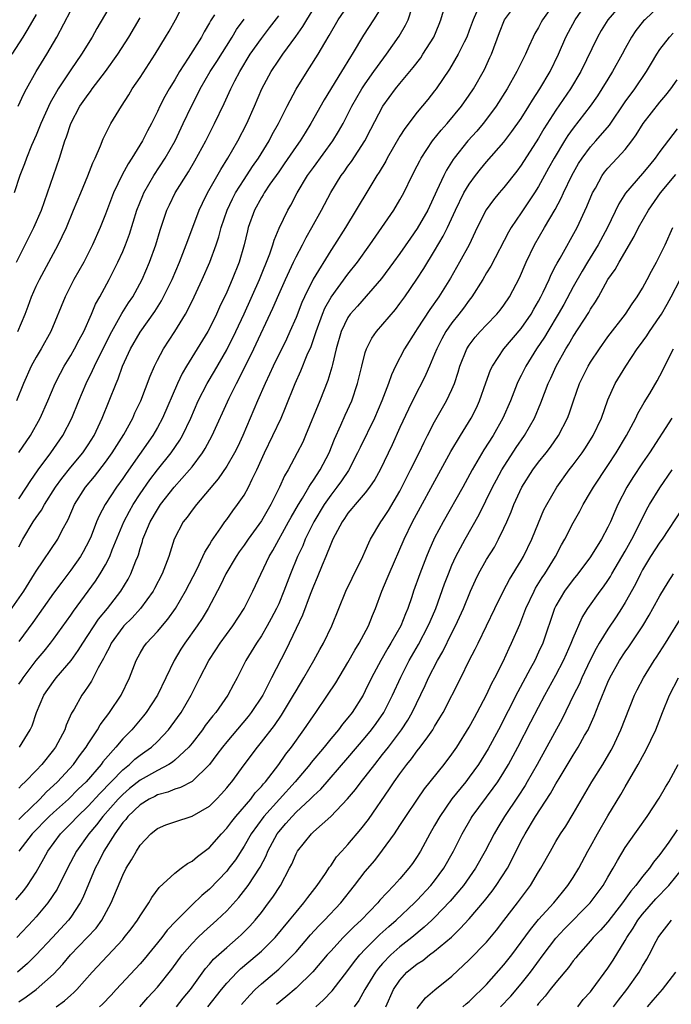
# Model space of a CAD drawing. Units: inches. Extents: x 2625000 to 2628000, y 1470000 to 1473000.
# Drawn here: x 2625859 to 2625934, y 1470065 to 1470179 of the extents above; entities that cross this region are included whole.
import ezdxf

# ---------------------------------------------------------------- set-up
doc = ezdxf.new("R2010")
doc.units = ezdxf.units.IN
doc.header["$MEASUREMENT"] = 0
doc.layers.add('LD26251470_2ft', color=192, linetype='Continuous')

msp = doc.modelspace()

# ---------------------------------------------------------------- linework, layer by layer
at = {"layer": 'LD26251470_2ft'}
for points, elevation in [([(2625857.69, 1470110.31), (2625859.58, 1470113), (2625860.82, 1470115), (2625861, 1470115.31), (2625863.49, 1470119), (2625863.98, 1470119.98), (2625864.7, 1470121.3), (2625865.44, 1470123), (2625866.71, 1470125), (2625867.74, 1470126.26), (2625869, 1470127.9), (2625869.78, 1470129), (2625871.11, 1470131.11), (2625872.16, 1470133), (2625872.41, 1470133.59), (2625873.08, 1470135), (2625874.15, 1470137.85), (2625874.65, 1470139), (2625875, 1470139.7), (2625875.7, 1470141), (2625877.01, 1470143), (2625878.23, 1470145), (2625878.51, 1470145.49), (2625879.25, 1470147), (2625880.18, 1470149), (2625881.06, 1470151), (2625881.77, 1470153), (2625882.08, 1470153.92), (2625882.35, 1470155), (2625883.04, 1470157), (2625883.67, 1470158.33), (2625884.03, 1470159), (2625885, 1470160.55), (2625885.97, 1470162.03), (2625886.65, 1470163), (2625887.89, 1470165), (2625888.26, 1470165.74), (2625888.96, 1470167), (2625889.96, 1470169), (2625891.02, 1470170.98), (2625892.27, 1470173), (2625892.57, 1470173.43), (2625893.56, 1470175), (2625894.32, 1470176.32), (2625894.83, 1470177.17), (2625895.88, 1470179), (2625897.24, 1470181)], 10796), ([(2625869.76, 1470181), (2625868.01, 1470177.99), (2625867.45, 1470177), (2625866.24, 1470175), (2625865, 1470173.2), (2625863.55, 1470171), (2625863.34, 1470170.66), (2625862.62, 1470169.38), (2625861.55, 1470167), (2625861, 1470165.65), (2625860.48, 1470164.48), (2625859.87, 1470163), (2625859.65, 1470162.35), (2625859.13, 1470161), (2625858.48, 1470159)], 10782), ([(2625858.65, 1470077.35), (2625859.57, 1470078.43), (2625859.99, 1470079), (2625861, 1470080.57), (2625861.88, 1470082.12), (2625862.35, 1470083), (2625863.82, 1470085), (2625865, 1470086.18), (2625865.77, 1470087), (2625867, 1470088.19), (2625868.34, 1470089.66), (2625871, 1470092.39), (2625871.77, 1470093), (2625872.41, 1470093.59), (2625873, 1470094.06), (2625873.55, 1470094.45), (2625874.31, 1470095), (2625875, 1470095.65), (2625876.29, 1470097), (2625876.6, 1470097.4), (2625877.73, 1470099), (2625878.9, 1470101), (2625879.9, 1470103), (2625880.92, 1470105), (2625881.76, 1470106.24), (2625882.24, 1470107), (2625883.69, 1470109), (2625885, 1470111), (2625886.01, 1470113), (2625886.33, 1470113.67), (2625887.89, 1470117), (2625888.31, 1470117.69), (2625890.15, 1470121), (2625890.45, 1470121.55), (2625891.28, 1470123), (2625891.76, 1470123.76), (2625892.48, 1470125), (2625892.66, 1470125.34), (2625893, 1470125.81), (2625893.77, 1470127), (2625894.81, 1470129), (2625895.43, 1470130.57), (2625896.17, 1470132.17), (2625896.67, 1470133.33), (2625897.45, 1470135), (2625898.11, 1470137), (2625898.59, 1470139), (2625899, 1470140.57), (2625899.14, 1470141), (2625899.76, 1470142.24), (2625900.3, 1470143), (2625902.47, 1470145.53), (2625903, 1470146.21), (2625903.56, 1470147), (2625904.96, 1470149.04), (2625905.74, 1470150.26), (2625907, 1470152.32), (2625908, 1470154), (2625908.48, 1470155), (2625909.4, 1470157), (2625910.39, 1470159), (2625911, 1470160.02), (2625911.72, 1470161), (2625912.28, 1470161.72), (2625913, 1470162.58), (2625915, 1470164.86), (2625915.93, 1470166.07), (2625917, 1470167.6), (2625917.88, 1470169), (2625918.29, 1470169.71), (2625919.14, 1470171), (2625920.32, 1470173), (2625921.3, 1470175), (2625922.16, 1470177), (2625922.44, 1470177.56), (2625923.21, 1470179), (2625924.61, 1470181)], 10810), ([(2625928.73, 1470181), (2625926.98, 1470179), (2625926.24, 1470177.76), (2625925.79, 1470177), (2625923.87, 1470173), (2625922.67, 1470171), (2625921, 1470168.56), (2625919.62, 1470166.38), (2625919, 1470165.33), (2625917, 1470162.2), (2625916.49, 1470161.51), (2625915, 1470159.64), (2625914.45, 1470159), (2625913.81, 1470158.19), (2625912.97, 1470157.03), (2625911.92, 1470155), (2625910.98, 1470153.02), (2625909.89, 1470151), (2625908.83, 1470149.17), (2625907.48, 1470147), (2625906.46, 1470145.54), (2625905, 1470143.3), (2625904.78, 1470143), (2625903.51, 1470141), (2625902.48, 1470139), (2625902.01, 1470137.99), (2625901.69, 1470137), (2625900.91, 1470135), (2625900.05, 1470133), (2625898.39, 1470129.61), (2625898.11, 1470129), (2625897.06, 1470126.95), (2625896.26, 1470125.74), (2625895.73, 1470125), (2625895, 1470124.08), (2625894.24, 1470123), (2625893.05, 1470121), (2625892.07, 1470119), (2625891.77, 1470118.24), (2625891.18, 1470117), (2625890.36, 1470115), (2625889.61, 1470113), (2625889, 1470111.56), (2625888.74, 1470111), (2625888.15, 1470109.85), (2625887.68, 1470109), (2625887, 1470107.83), (2625886.44, 1470107), (2625885.22, 1470105), (2625884.2, 1470103), (2625883.78, 1470102.22), (2625883.14, 1470101), (2625881.74, 1470099), (2625881.4, 1470098.6), (2625880.52, 1470097.48), (2625880.19, 1470097), (2625879, 1470095.47), (2625878.61, 1470095), (2625877, 1470093.48), (2625876.74, 1470093.26), (2625876.33, 1470093), (2625875, 1470092.3), (2625873, 1470091.17), (2625871.79, 1470090.21), (2625871, 1470089.54), (2625870.47, 1470089), (2625868.7, 1470087), (2625867.97, 1470086.03), (2625867.08, 1470085), (2625865.65, 1470083), (2625864.61, 1470081), (2625863.42, 1470078.58), (2625862.36, 1470077), (2625861, 1470075.39), (2625860.65, 1470075), (2625858.78, 1470073)], 10812), ([(2625933, 1470180.62), (2625931.26, 1470179), (2625931.13, 1470178.87), (2625930.24, 1470177.76), (2625929.71, 1470177), (2625929, 1470175.69), (2625928.64, 1470175), (2625927.55, 1470173), (2625927, 1470172.13), (2625926.31, 1470171), (2625925.79, 1470170.21), (2625924.97, 1470169.03), (2625923, 1470166.49), (2625922.38, 1470165.62), (2625921.99, 1470165), (2625920.79, 1470163), (2625920.16, 1470161.84), (2625919, 1470159.75), (2625918.52, 1470159), (2625917, 1470156.71), (2625915.84, 1470155), (2625915.53, 1470154.47), (2625913.48, 1470150.52), (2625913, 1470149.77), (2625912.55, 1470149), (2625911.3, 1470147), (2625911, 1470146.61), (2625910.33, 1470145.67), (2625909.81, 1470145), (2625909, 1470143.99), (2625908.31, 1470143), (2625907.84, 1470142.16), (2625907.25, 1470141), (2625907, 1470140.38), (2625906.39, 1470139), (2625905.97, 1470138.03), (2625905.48, 1470137), (2625905, 1470136.06), (2625903.99, 1470134.01), (2625903, 1470131.92), (2625902.09, 1470129.91), (2625900.7, 1470127), (2625900.1, 1470125.9), (2625899.49, 1470125), (2625899, 1470124.37), (2625897.82, 1470123), (2625897.46, 1470122.54), (2625897, 1470122), (2625896.6, 1470121.4), (2625896.31, 1470121), (2625895.52, 1470119.52), (2625895.26, 1470119), (2625895.19, 1470118.81), (2625895, 1470118.42), (2625894.44, 1470117), (2625894.01, 1470116.01), (2625893.43, 1470114.57), (2625893, 1470113.57), (2625892.64, 1470112.64), (2625891.76, 1470110.24), (2625891, 1470108.68), (2625889.82, 1470106.18), (2625888.18, 1470103), (2625887.77, 1470102.23), (2625887.17, 1470101), (2625885.84, 1470099), (2625885.47, 1470098.53), (2625883, 1470095.62), (2625882.5, 1470095), (2625881.87, 1470094.13), (2625881, 1470092.99), (2625879, 1470091.03), (2625877.68, 1470090.32), (2625877, 1470090.13), (2625876.21, 1470089.79), (2625875, 1470089.48), (2625874.69, 1470089.31), (2625874.06, 1470089), (2625873, 1470088.35), (2625871.59, 1470087), (2625871.35, 1470086.65), (2625871, 1470086.28), (2625870.08, 1470085), (2625868.82, 1470083), (2625868.23, 1470081.77), (2625867.83, 1470081), (2625866.4, 1470077.6), (2625866.08, 1470077), (2625865, 1470075.37), (2625864.72, 1470075), (2625862.87, 1470073), (2625861, 1470071.01), (2625860, 1470070), (2625858.86, 1470069)], 10814), ([(2625858.9, 1470143), (2625859.73, 1470145), (2625860.08, 1470145.92), (2625860.47, 1470147), (2625861, 1470148.21), (2625861.38, 1470149), (2625862.48, 1470151), (2625863.53, 1470153), (2625864.02, 1470153.98), (2625864.49, 1470155), (2625865.33, 1470157), (2625866.14, 1470159), (2625866.95, 1470160.95), (2625867.54, 1470162.46), (2625867.81, 1470163), (2625868.44, 1470164.44), (2625868.75, 1470165.25), (2625869.64, 1470167), (2625870.84, 1470169), (2625871.69, 1470170.31), (2625872.1, 1470171), (2625873, 1470172.34), (2625874.73, 1470175), (2625875.95, 1470177), (2625876.34, 1470177.66), (2625877.08, 1470179), (2625878.14, 1470181)], 10786), ([(2625920.89, 1470181), (2625919.46, 1470179), (2625919.3, 1470178.7), (2625919, 1470178.11), (2625918.58, 1470177.42), (2625918.37, 1470177), (2625917.89, 1470175.89), (2625917.48, 1470175), (2625916.5, 1470173), (2625915.38, 1470171), (2625914.12, 1470169), (2625913, 1470167.51), (2625912.59, 1470167), (2625911.86, 1470166.14), (2625910.83, 1470165), (2625909.26, 1470163), (2625909.15, 1470162.85), (2625908.37, 1470161.63), (2625908.05, 1470161), (2625907.26, 1470159.26), (2625906.2, 1470157), (2625905, 1470154.88), (2625904.21, 1470153.79), (2625903, 1470152), (2625902.27, 1470151), (2625900.87, 1470149.13), (2625898.08, 1470145.92), (2625897.27, 1470145), (2625897, 1470144.6), (2625896.23, 1470143), (2625895.65, 1470141), (2625895.2, 1470139.2), (2625895.13, 1470138.87), (2625894.67, 1470137.33), (2625893.75, 1470135), (2625892.1, 1470131), (2625891.77, 1470130.23), (2625891.14, 1470129), (2625890.08, 1470127), (2625889.68, 1470126.32), (2625889.11, 1470125), (2625888.1, 1470123), (2625887, 1470121.13), (2625885.46, 1470119), (2625885, 1470118.33), (2625884.45, 1470117.55), (2625884.09, 1470117), (2625882.9, 1470115), (2625882.3, 1470113.7), (2625880.87, 1470111), (2625880.16, 1470109.84), (2625879.59, 1470109), (2625878.16, 1470107), (2625877.71, 1470106.29), (2625876.94, 1470105), (2625875.01, 1470101), (2625873.71, 1470099), (2625873.4, 1470098.6), (2625872.05, 1470097), (2625871, 1470095.95), (2625870.21, 1470095), (2625869, 1470093.65), (2625868.7, 1470093.3), (2625868.49, 1470093), (2625866.76, 1470091), (2625865.86, 1470090.14), (2625864.72, 1470089), (2625863, 1470087.45), (2625862.52, 1470087), (2625860.56, 1470085), (2625858.99, 1470083)], 10808), ([(2625859, 1470086.64), (2625859.35, 1470087), (2625861.43, 1470089), (2625862.18, 1470089.82), (2625863, 1470090.55), (2625863.48, 1470091), (2625865.3, 1470093), (2625865.99, 1470094.01), (2625866.76, 1470095), (2625867, 1470095.39), (2625868.08, 1470097), (2625868.41, 1470097.59), (2625869, 1470098.37), (2625869.26, 1470098.74), (2625869.48, 1470099), (2625870.8, 1470101), (2625871.78, 1470103), (2625872.53, 1470105), (2625873, 1470105.84), (2625873.43, 1470106.57), (2625873.73, 1470107), (2625875, 1470108.35), (2625876.21, 1470109.79), (2625877.07, 1470111), (2625878.25, 1470113), (2625879.59, 1470115.59), (2625880.26, 1470117), (2625880.48, 1470117.52), (2625881, 1470118.35), (2625881.23, 1470118.77), (2625882.31, 1470120.31), (2625882.77, 1470121), (2625883, 1470121.29), (2625883.71, 1470122.29), (2625884.26, 1470123), (2625885, 1470124.11), (2625885.5, 1470125), (2625885.94, 1470125.94), (2625886.47, 1470127), (2625887.38, 1470129), (2625888.34, 1470131), (2625889.27, 1470133), (2625889.78, 1470134.22), (2625890.91, 1470137), (2625891.56, 1470138.44), (2625892.29, 1470140.29), (2625892.73, 1470141.27), (2625893.32, 1470143), (2625894.04, 1470145), (2625894.32, 1470145.68), (2625895.04, 1470146.96), (2625897, 1470149.62), (2625898.08, 1470151), (2625899.52, 1470153), (2625902.29, 1470157), (2625903, 1470158.18), (2625903.44, 1470159), (2625904.41, 1470161), (2625905, 1470162.14), (2625905.28, 1470162.72), (2625905.43, 1470163), (2625906.76, 1470165), (2625907.76, 1470166.24), (2625908.44, 1470167), (2625910.11, 1470169), (2625911, 1470170.28), (2625911.47, 1470171), (2625912.74, 1470173.26), (2625913.38, 1470174.62), (2625913.55, 1470175), (2625914.48, 1470177.52), (2625915.06, 1470179), (2625916.56, 1470181)], 10806), ([(2625859, 1470118.14), (2625859.47, 1470119), (2625860.66, 1470121), (2625861, 1470121.52), (2625861.63, 1470122.37), (2625861.96, 1470123), (2625863.24, 1470125), (2625863.97, 1470126.03), (2625865, 1470127.31), (2625866.39, 1470129), (2625867, 1470129.91), (2625867.69, 1470131), (2625868.64, 1470133), (2625869.44, 1470135), (2625870.22, 1470137), (2625870.46, 1470137.54), (2625870.98, 1470139), (2625871.91, 1470141), (2625873, 1470142.92), (2625874.69, 1470145.31), (2625875.46, 1470146.54), (2625875.71, 1470147), (2625876.69, 1470149), (2625877.55, 1470151), (2625878.33, 1470153), (2625878.5, 1470153.5), (2625879.83, 1470157), (2625880.2, 1470157.8), (2625880.8, 1470159), (2625882.31, 1470161.69), (2625883.14, 1470163), (2625884.29, 1470165), (2625885.31, 1470167), (2625886.22, 1470169), (2625887.07, 1470171), (2625888.12, 1470173), (2625889, 1470174.34), (2625889.46, 1470175), (2625890.96, 1470177.04), (2625891.79, 1470178.21), (2625892.24, 1470179), (2625893.48, 1470181)], 10794), ([(2625901, 1470180.63), (2625899.93, 1470179), (2625898.79, 1470177.21), (2625897.47, 1470175), (2625897.28, 1470174.72), (2625896.25, 1470173), (2625894.25, 1470169.75), (2625892.72, 1470167), (2625892.05, 1470165.95), (2625891.48, 1470165), (2625891, 1470164.34), (2625889.65, 1470162.35), (2625889, 1470161.44), (2625887.99, 1470159.99), (2625887.33, 1470159), (2625887.21, 1470158.79), (2625887, 1470158.45), (2625886.2, 1470157), (2625885.48, 1470155), (2625885.38, 1470154.62), (2625885.02, 1470153), (2625884.44, 1470151), (2625883.64, 1470149), (2625883, 1470147.55), (2625882.18, 1470145.82), (2625881.81, 1470145), (2625881, 1470143.35), (2625880.81, 1470143), (2625879.6, 1470141), (2625878.35, 1470139), (2625877.85, 1470138.15), (2625877.31, 1470137), (2625875.59, 1470133), (2625875, 1470131.92), (2625874.47, 1470131), (2625871.39, 1470126.61), (2625871, 1470126.01), (2625870.27, 1470125), (2625868.97, 1470123), (2625868.28, 1470121.72), (2625867.98, 1470121), (2625867.34, 1470119.34), (2625867.14, 1470118.86), (2625866.44, 1470117.56), (2625866.11, 1470117), (2625865, 1470115.42), (2625863.95, 1470114.05), (2625863, 1470112.76), (2625860.6, 1470109.4), (2625859, 1470107.19)], 10798), ([(2625859, 1470102.25), (2625859.3, 1470102.7), (2625859.49, 1470103), (2625861, 1470105), (2625861.92, 1470106.08), (2625862.66, 1470107), (2625863, 1470107.45), (2625865, 1470110.25), (2625865.3, 1470110.7), (2625867, 1470113), (2625867.84, 1470114.16), (2625868.39, 1470115), (2625869, 1470116.05), (2625869.49, 1470117), (2625869.79, 1470117.79), (2625871.12, 1470121), (2625871.76, 1470122.24), (2625872.2, 1470123), (2625873, 1470124.25), (2625874.12, 1470125.88), (2625875, 1470127.03), (2625876.59, 1470129), (2625877.57, 1470130.43), (2625877.91, 1470131), (2625878.85, 1470133), (2625879.72, 1470135), (2625880.73, 1470137), (2625881.58, 1470138.42), (2625883, 1470140.87), (2625884.06, 1470143), (2625885, 1470145.02), (2625886.78, 1470149), (2625887.98, 1470151.98), (2625888.33, 1470153), (2625888.47, 1470153.53), (2625889.06, 1470154.94), (2625890.05, 1470157), (2625890.4, 1470157.6), (2625891.14, 1470159), (2625892.33, 1470161), (2625893, 1470161.95), (2625895.26, 1470165), (2625895.91, 1470166.09), (2625896.43, 1470167), (2625897.46, 1470169), (2625898.61, 1470171), (2625899, 1470171.6), (2625899.98, 1470173), (2625900.39, 1470173.61), (2625901.45, 1470175), (2625902.9, 1470177.1), (2625903.64, 1470178.36), (2625903.94, 1470179), (2625904.41, 1470180.41)], 10800), ([(2625861, 1470179.6), (2625860.05, 1470177.95), (2625859.46, 1470177), (2625858.18, 1470175)], 10778), ([(2625881.58, 1470179.58), (2625881.13, 1470178.87), (2625881, 1470178.63), (2625880.39, 1470177.61), (2625880.07, 1470177), (2625878.54, 1470174.54), (2625877.54, 1470173), (2625877, 1470172.07), (2625876.34, 1470171), (2625875.86, 1470170.14), (2625875.28, 1470169), (2625875, 1470168.4), (2625874.3, 1470167), (2625873.84, 1470166.16), (2625873.27, 1470165), (2625872.05, 1470163), (2625871.63, 1470162.37), (2625870.93, 1470161.07), (2625869.93, 1470159), (2625869, 1470156.53), (2625868.4, 1470155), (2625867.52, 1470153), (2625866.49, 1470151), (2625865.37, 1470149), (2625864.34, 1470147), (2625862.68, 1470143), (2625861.57, 1470141), (2625861, 1470140.04), (2625860.44, 1470139), (2625859.55, 1470137), (2625858.73, 1470135)], 10788), ([(2625858.94, 1470169), (2625859.57, 1470170.43), (2625859.88, 1470171), (2625861.02, 1470173), (2625862.25, 1470175), (2625863.4, 1470177), (2625865, 1470180.05)], 10780), ([(2625911.85, 1470179.85), (2625911.45, 1470179), (2625911, 1470177.74), (2625910.72, 1470177), (2625910.42, 1470176.42), (2625909.73, 1470175), (2625908.71, 1470173.29), (2625907.17, 1470171), (2625907, 1470170.77), (2625906.22, 1470169.78), (2625905, 1470168.31), (2625903.55, 1470166.45), (2625903, 1470165.55), (2625901.53, 1470163), (2625901.35, 1470162.65), (2625900.61, 1470161.39), (2625900.33, 1470161), (2625899.29, 1470159.29), (2625896.71, 1470155), (2625895.45, 1470153), (2625895, 1470152.33), (2625892.97, 1470149.03), (2625891.96, 1470147), (2625891.66, 1470146.34), (2625891, 1470144.62), (2625890.3, 1470143), (2625889.89, 1470142.11), (2625888.36, 1470139), (2625887.94, 1470138.06), (2625887.42, 1470137), (2625886.55, 1470135), (2625885.71, 1470133), (2625884.86, 1470131), (2625884.27, 1470129.73), (2625883.89, 1470129), (2625883, 1470127.44), (2625882.03, 1470125.97), (2625879.5, 1470123), (2625879, 1470122.36), (2625878.44, 1470121.56), (2625877.99, 1470121), (2625876.95, 1470119), (2625876.3, 1470117), (2625875.53, 1470115), (2625874.68, 1470113.32), (2625874.5, 1470113), (2625873.05, 1470111), (2625872.08, 1470109.92), (2625871.13, 1470109), (2625871, 1470108.85), (2625869.66, 1470107), (2625869.46, 1470106.54), (2625869, 1470105.71), (2625868.77, 1470105.23), (2625868.16, 1470104.16), (2625867.4, 1470102.6), (2625867, 1470102.04), (2625866.59, 1470101.41), (2625866.27, 1470101), (2625865.38, 1470099.38), (2625865.1, 1470098.9), (2625864.48, 1470097.52), (2625864.31, 1470097), (2625863.24, 1470095), (2625863, 1470094.68), (2625861.66, 1470093), (2625861, 1470092.29), (2625859.75, 1470091), (2625859.35, 1470090.65), (2625859, 1470090.24)], 10804), ([(2625859, 1470123.68), (2625859.89, 1470125), (2625860.32, 1470125.68), (2625861.25, 1470127), (2625862.7, 1470129), (2625864.1, 1470131), (2625865.13, 1470133), (2625865.92, 1470135), (2625866.77, 1470137), (2625867.51, 1470138.49), (2625867.72, 1470139), (2625868.8, 1470141.2), (2625869.73, 1470143), (2625870.71, 1470144.71), (2625870.91, 1470145.09), (2625871.68, 1470146.32), (2625872.15, 1470147), (2625873.24, 1470149), (2625874.08, 1470151), (2625874.8, 1470153), (2625875.31, 1470154.69), (2625876.09, 1470157), (2625876.38, 1470157.62), (2625877.06, 1470159), (2625878.57, 1470161.43), (2625879.31, 1470162.69), (2625880.59, 1470165), (2625881.59, 1470167), (2625882.69, 1470169.31), (2625883.47, 1470171), (2625883.94, 1470171.94), (2625884.5, 1470173), (2625885.71, 1470175), (2625887, 1470176.84), (2625887.95, 1470178.05), (2625889, 1470179.44)], 10792), ([(2625859.06, 1470095), (2625860.3, 1470097), (2625860.53, 1470097.47), (2625861.05, 1470099), (2625861.89, 1470101), (2625863, 1470102.58), (2625863.32, 1470103), (2625865.04, 1470105), (2625865.86, 1470106.14), (2625866.38, 1470107), (2625868.21, 1470109.79), (2625869.22, 1470111), (2625870.77, 1470113), (2625871.62, 1470114.38), (2625871.95, 1470115), (2625872.52, 1470116.52), (2625872.72, 1470117), (2625872.8, 1470117.2), (2625873, 1470117.93), (2625873.26, 1470118.74), (2625873.33, 1470119), (2625873.55, 1470119.55), (2625874.16, 1470121), (2625875, 1470122.44), (2625875.37, 1470123), (2625876.95, 1470125), (2625878.7, 1470127), (2625879, 1470127.37), (2625880.22, 1470129), (2625880.52, 1470129.48), (2625881.33, 1470131), (2625883.29, 1470135.29), (2625884.14, 1470137), (2625884.44, 1470137.56), (2625886.14, 1470141), (2625888.33, 1470145.67), (2625889, 1470147.25), (2625889.78, 1470149), (2625890.71, 1470151), (2625891, 1470151.61), (2625891.74, 1470153), (2625892.16, 1470153.84), (2625892.84, 1470155), (2625893.93, 1470157), (2625895, 1470159.06), (2625896.21, 1470161), (2625896.55, 1470161.45), (2625897, 1470162.09), (2625897.39, 1470162.61), (2625898.93, 1470165), (2625899.65, 1470166.35), (2625901.03, 1470169), (2625902.48, 1470171), (2625903, 1470171.65), (2625904.53, 1470173.47), (2625905.39, 1470174.61), (2625905.65, 1470175), (2625906.9, 1470177), (2625907.53, 1470178.47), (2625907.73, 1470179), (2625908.03, 1470180.03)], 10802), ([(2625858.72, 1470151), (2625859.73, 1470153), (2625860.72, 1470155), (2625861.6, 1470157), (2625862.33, 1470159), (2625863.7, 1470163), (2625864, 1470164), (2625864.33, 1470165), (2625864.51, 1470165.48), (2625865, 1470167.03), (2625866.06, 1470169), (2625867, 1470170.37), (2625867.28, 1470170.72), (2625867.47, 1470171), (2625869, 1470173), (2625870.43, 1470175), (2625871.69, 1470177), (2625873, 1470179.22)], 10784), ([(2625858.99, 1470129.01), (2625860.33, 1470131), (2625861.47, 1470133), (2625862.36, 1470135), (2625863.2, 1470137), (2625863.8, 1470138.2), (2625864.24, 1470139), (2625865, 1470140.23), (2625865.44, 1470141), (2625865.96, 1470142.04), (2625866.49, 1470143), (2625867.39, 1470145), (2625867.86, 1470146.14), (2625868.35, 1470147), (2625869.44, 1470149), (2625870.44, 1470151), (2625871, 1470152.25), (2625871.3, 1470153), (2625871.76, 1470154.24), (2625872.63, 1470157), (2625873.3, 1470158.7), (2625873.44, 1470159), (2625874.6, 1470161), (2625875.89, 1470163), (2625877.03, 1470165), (2625877.99, 1470167), (2625878.92, 1470169), (2625879.63, 1470170.37), (2625879.92, 1470171), (2625881.08, 1470173), (2625881.84, 1470174.16), (2625883.63, 1470177), (2625884.13, 1470177.87), (2625885, 1470179.07)], 10790), ([(2625859, 1470065.59), (2625859.85, 1470066.15), (2625861, 1470067), (2625863, 1470068.76), (2625864.08, 1470069.92), (2625864.97, 1470071), (2625866.89, 1470073), (2625867.91, 1470074.09), (2625868.58, 1470075), (2625869.68, 1470077), (2625871, 1470080.2), (2625871.4, 1470081), (2625872.01, 1470081.99), (2625872.57, 1470083), (2625873, 1470083.69), (2625874.24, 1470085), (2625874.68, 1470085.32), (2625875, 1470085.6), (2625875.98, 1470086.02), (2625877, 1470086.38), (2625879, 1470087.03), (2625881, 1470088.19), (2625881.83, 1470089), (2625882.41, 1470089.59), (2625883, 1470090.29), (2625883.31, 1470090.69), (2625883.58, 1470091), (2625885, 1470092.94), (2625886.55, 1470095), (2625887, 1470095.55), (2625888.5, 1470097.5), (2625889.32, 1470098.68), (2625890.72, 1470101), (2625891, 1470101.51), (2625891.89, 1470103), (2625893.04, 1470105), (2625893.74, 1470106.26), (2625894.18, 1470107), (2625895.15, 1470109), (2625895.95, 1470111), (2625896.76, 1470113), (2625897.49, 1470114.51), (2625898.71, 1470117), (2625899, 1470117.63), (2625899.4, 1470118.6), (2625899.6, 1470119), (2625900.79, 1470121), (2625901, 1470121.28), (2625901.67, 1470122.33), (2625903, 1470124.57), (2625903.23, 1470125), (2625903.81, 1470126.19), (2625904.23, 1470127), (2625905.21, 1470129), (2625905.78, 1470130.22), (2625906.18, 1470131), (2625907, 1470132.56), (2625908.39, 1470135), (2625909, 1470136.31), (2625909.29, 1470137), (2625909.72, 1470138.28), (2625909.93, 1470139), (2625910.72, 1470141), (2625911, 1470141.43), (2625911.67, 1470142.33), (2625912.27, 1470143), (2625913, 1470143.77), (2625914.2, 1470145), (2625914.56, 1470145.44), (2625915, 1470146.05), (2625915.63, 1470147), (2625916.8, 1470149.2), (2625917.57, 1470151), (2625918.52, 1470153), (2625919.68, 1470155), (2625920.91, 1470157.09), (2625921.62, 1470158.38), (2625921.89, 1470159), (2625922.84, 1470161), (2625923.62, 1470162.38), (2625924.02, 1470163), (2625925, 1470164.32), (2625925.61, 1470165), (2625927.17, 1470166.83), (2625929, 1470169.5), (2625930.1, 1470171), (2625931.46, 1470173), (2625932.02, 1470173.98), (2625932.64, 1470175), (2625933, 1470175.54), (2625934.1, 1470177), (2625934.54, 1470177.46)], 10816), ([(2625863.33, 1470065), (2625864.29, 1470065.71), (2625865, 1470066.37), (2625865.34, 1470066.66), (2625865.68, 1470067), (2625867.45, 1470069), (2625871, 1470072.79), (2625871.18, 1470073), (2625871.97, 1470074.03), (2625872.69, 1470075), (2625873, 1470075.53), (2625873.99, 1470077), (2625874.35, 1470077.65), (2625875.2, 1470078.8), (2625877, 1470080.45), (2625877.75, 1470081), (2625878.46, 1470081.54), (2625879, 1470081.83), (2625879.62, 1470082.38), (2625881, 1470083.39), (2625882.4, 1470085), (2625883, 1470085.62), (2625883.58, 1470086.42), (2625884.04, 1470087), (2625885.77, 1470089), (2625886.29, 1470089.71), (2625887, 1470090.45), (2625887.24, 1470090.76), (2625887.47, 1470091), (2625889.02, 1470093), (2625889.82, 1470094.18), (2625890.47, 1470095), (2625891.91, 1470097), (2625893, 1470098.61), (2625893.28, 1470099), (2625894.65, 1470101), (2625895.58, 1470102.42), (2625897, 1470104.77), (2625897.8, 1470106.2), (2625898.3, 1470107), (2625899.36, 1470109), (2625899.82, 1470110.18), (2625900.18, 1470111), (2625900.92, 1470113), (2625901.53, 1470114.47), (2625901.74, 1470115), (2625903.48, 1470119), (2625904.46, 1470121), (2625907.73, 1470127), (2625908.87, 1470129.13), (2625909.98, 1470131), (2625911.23, 1470133), (2625911.82, 1470134.18), (2625912.19, 1470135), (2625912.92, 1470137.08), (2625913.45, 1470138.55), (2625913.67, 1470139), (2625914.99, 1470141), (2625917, 1470143.35), (2625918.13, 1470145), (2625918.44, 1470145.56), (2625919, 1470146.5), (2625919.27, 1470147), (2625919.53, 1470147.53), (2625920.22, 1470149), (2625920.44, 1470149.56), (2625921, 1470150.61), (2625921.13, 1470150.87), (2625921.48, 1470151.48), (2625923.44, 1470155), (2625924.59, 1470157.41), (2625925.24, 1470159), (2625925.56, 1470159.56), (2625926.34, 1470161), (2625926.61, 1470161.39), (2625927, 1470161.84), (2625928.09, 1470163), (2625929, 1470164), (2625929.77, 1470165), (2625930.28, 1470165.72), (2625931.07, 1470167), (2625933, 1470169.49), (2625933.7, 1470170.3), (2625934.25, 1470171), (2625935, 1470172.05)], 10818), ([(2625935, 1470166.4), (2625933, 1470163.78), (2625932.46, 1470163), (2625931.79, 1470162.21), (2625931, 1470161.22), (2625929.03, 1470158.97), (2625928.25, 1470157.75), (2625926.95, 1470155), (2625925.88, 1470153), (2625924.64, 1470151), (2625924.03, 1470149.97), (2625923, 1470148.15), (2625921.9, 1470146.1), (2625921.27, 1470145), (2625920.06, 1470143), (2625919.67, 1470142.33), (2625918.77, 1470141), (2625917.52, 1470139), (2625917, 1470137.93), (2625916.68, 1470137.32), (2625916.54, 1470137), (2625915.75, 1470135), (2625914.88, 1470133), (2625913.76, 1470131), (2625912.69, 1470129.31), (2625911.34, 1470127), (2625910.24, 1470125), (2625907.97, 1470121), (2625907, 1470119.16), (2625906.34, 1470117.66), (2625906.07, 1470117), (2625905.3, 1470115), (2625904.57, 1470113), (2625904.37, 1470112.37), (2625903.9, 1470111), (2625903.62, 1470110.38), (2625903.09, 1470109), (2625901.96, 1470107), (2625901.59, 1470106.41), (2625900.78, 1470105), (2625899.72, 1470103), (2625899, 1470101.49), (2625898.74, 1470101), (2625897.49, 1470099), (2625897, 1470098.36), (2625896.37, 1470097.63), (2625895.9, 1470097), (2625895, 1470095.95), (2625894.24, 1470095), (2625892.76, 1470093.24), (2625892.59, 1470093), (2625890.89, 1470091), (2625887.29, 1470087), (2625885.81, 1470085), (2625885, 1470083.57), (2625884, 1470082), (2625883.26, 1470081), (2625883, 1470080.68), (2625881, 1470078.6), (2625880.13, 1470077.87), (2625879, 1470076.78), (2625877.11, 1470074.89), (2625876.14, 1470073.86), (2625875.5, 1470073), (2625873.48, 1470070.52), (2625873, 1470069.99), (2625870.23, 1470067), (2625869.65, 1470066.35), (2625868.67, 1470065.33), (2625868.33, 1470065)], 10820), ([(2625872.97, 1470065), (2625873.91, 1470066.09), (2625875, 1470067.28), (2625876.65, 1470069.35), (2625877.86, 1470071), (2625879, 1470072.32), (2625879.68, 1470073), (2625880.35, 1470073.65), (2625881.87, 1470075), (2625883, 1470076.11), (2625884.38, 1470077.62), (2625885.46, 1470079), (2625886.87, 1470081.13), (2625887.54, 1470082.46), (2625887.76, 1470083), (2625888.84, 1470085), (2625889, 1470085.2), (2625889.84, 1470086.16), (2625890.54, 1470087), (2625891, 1470087.48), (2625892.65, 1470089), (2625893, 1470089.37), (2625893.85, 1470090.15), (2625897, 1470093.76), (2625899, 1470096.1), (2625899.73, 1470097), (2625900.26, 1470097.74), (2625901.12, 1470099), (2625902.13, 1470101), (2625903.09, 1470103.09), (2625904.07, 1470105), (2625905.14, 1470106.86), (2625906.27, 1470109), (2625906.48, 1470109.52), (2625907.13, 1470111), (2625908.15, 1470113.85), (2625908.59, 1470115), (2625909, 1470116), (2625909.46, 1470117), (2625910.53, 1470119), (2625912.14, 1470121.86), (2625913.68, 1470125), (2625914.13, 1470125.87), (2625914.76, 1470127), (2625916.42, 1470129.58), (2625917.38, 1470131), (2625918.52, 1470133), (2625919.25, 1470134.75), (2625920.1, 1470137), (2625920.4, 1470137.6), (2625921.04, 1470139), (2625922.16, 1470141), (2625922.48, 1470141.52), (2625923, 1470142.42), (2625924.8, 1470145.2), (2625925, 1470145.57), (2625925.57, 1470146.43), (2625925.9, 1470147), (2625927.01, 1470149), (2625927.84, 1470150.16), (2625928.3, 1470151), (2625930.04, 1470153.96), (2625930.55, 1470155), (2625931.68, 1470157), (2625933.08, 1470159), (2625934.86, 1470161.14)], 10822), ([(2625877.21, 1470065), (2625877.99, 1470066.01), (2625878.82, 1470067), (2625880.56, 1470069.44), (2625881, 1470069.93), (2625881.49, 1470070.51), (2625883, 1470071.87), (2625884.33, 1470073), (2625884.68, 1470073.32), (2625885.68, 1470074.32), (2625886.29, 1470075), (2625887, 1470075.89), (2625887.84, 1470077), (2625888.33, 1470077.67), (2625889.2, 1470079), (2625890.26, 1470081), (2625890.51, 1470081.49), (2625891, 1470082.66), (2625891.19, 1470083), (2625892.77, 1470085), (2625893, 1470085.22), (2625895.02, 1470086.98), (2625896.96, 1470089.04), (2625897.88, 1470090.12), (2625898.53, 1470091), (2625899, 1470091.57), (2625900.09, 1470093), (2625901, 1470094.14), (2625901.67, 1470095), (2625903.17, 1470097), (2625903.89, 1470098.11), (2625904.4, 1470099), (2625905.9, 1470102.1), (2625906.31, 1470103), (2625907.34, 1470105), (2625907.95, 1470106.05), (2625909, 1470108.19), (2625909.42, 1470109), (2625910.33, 1470111), (2625911.13, 1470113), (2625911.71, 1470114.29), (2625912.07, 1470115), (2625913, 1470116.65), (2625913.9, 1470118.1), (2625914.39, 1470119), (2625915, 1470120.27), (2625915.33, 1470121), (2625915.83, 1470122.17), (2625916.14, 1470123), (2625917.06, 1470125), (2625918.35, 1470127), (2625919, 1470127.89), (2625919.87, 1470129), (2625920.36, 1470129.64), (2625921.29, 1470131), (2625922.33, 1470133), (2625922.52, 1470133.49), (2625923.02, 1470135), (2625923.74, 1470137), (2625924.73, 1470139), (2625925, 1470139.45), (2625926.02, 1470141), (2625927, 1470142.36), (2625929.03, 1470145), (2625929.81, 1470146.19), (2625930.39, 1470147), (2625931, 1470148.01), (2625931.54, 1470149), (2625932.03, 1470149.97), (2625932.61, 1470151), (2625933, 1470151.75), (2625933.6, 1470153), (2625934.51, 1470155)], 10824), ([(2625880.81, 1470065), (2625882.4, 1470067), (2625883, 1470067.73), (2625884.2, 1470069), (2625884.6, 1470069.4), (2625886.5, 1470071), (2625887, 1470071.44), (2625888.6, 1470073), (2625890.25, 1470075), (2625891, 1470075.95), (2625891.91, 1470077), (2625892.36, 1470077.64), (2625893.45, 1470079), (2625894.41, 1470080.41), (2625894.87, 1470081.13), (2625895, 1470081.28), (2625895.69, 1470082.31), (2625896.3, 1470083), (2625897, 1470083.77), (2625898.47, 1470085.53), (2625899.35, 1470086.65), (2625901.81, 1470090.19), (2625902.34, 1470091), (2625903, 1470091.92), (2625903.81, 1470093), (2625904.35, 1470093.65), (2625905, 1470094.56), (2625905.35, 1470095), (2625906.2, 1470096.2), (2625906.79, 1470097), (2625907, 1470097.37), (2625907.62, 1470098.38), (2625907.97, 1470099), (2625910.02, 1470103), (2625911, 1470105), (2625911.69, 1470106.31), (2625912.01, 1470107), (2625913, 1470109), (2625913.94, 1470111), (2625914.94, 1470113.06), (2625915.64, 1470114.36), (2625917, 1470116.55), (2625917.26, 1470117), (2625918.23, 1470119), (2625919, 1470120.9), (2625919.62, 1470122.38), (2625919.94, 1470123), (2625921.09, 1470125), (2625922.55, 1470127), (2625923, 1470127.58), (2625924.04, 1470129), (2625924.43, 1470129.57), (2625925.32, 1470131), (2625926.25, 1470133), (2625927, 1470135.11), (2625927.86, 1470137), (2625929.08, 1470139), (2625930.39, 1470141), (2625930.66, 1470141.34), (2625931.49, 1470142.51), (2625931.8, 1470143), (2625933, 1470144.71), (2625933.18, 1470145), (2625933.84, 1470146.16), (2625934.3, 1470147), (2625935.35, 1470149)], 10826), ([(2625884.71, 1470065.29), (2625885.65, 1470066.35), (2625886.3, 1470067), (2625887, 1470067.65), (2625889, 1470069.37), (2625890.69, 1470071), (2625891, 1470071.35), (2625892.68, 1470073.32), (2625893.64, 1470074.36), (2625894.28, 1470075), (2625896.19, 1470077), (2625897.77, 1470079), (2625899, 1470080.64), (2625900.08, 1470081.92), (2625901, 1470083.1), (2625902.38, 1470085), (2625903, 1470085.93), (2625903.68, 1470087), (2625905.01, 1470089), (2625905.83, 1470090.17), (2625908.1, 1470093), (2625909, 1470094.19), (2625909.56, 1470095), (2625911, 1470097.3), (2625911.59, 1470098.41), (2625911.93, 1470099), (2625913, 1470101.02), (2625913.62, 1470102.38), (2625913.96, 1470103), (2625914.9, 1470104.9), (2625915.59, 1470106.41), (2625915.89, 1470107), (2625916.83, 1470109.17), (2625917.53, 1470111), (2625918.48, 1470113), (2625918.66, 1470113.34), (2625919.43, 1470114.57), (2625919.73, 1470115), (2625920.94, 1470117), (2625921.64, 1470118.36), (2625922.02, 1470119), (2625923, 1470120.91), (2625923.75, 1470122.25), (2625924.14, 1470123), (2625925, 1470124.42), (2625925.33, 1470125), (2625927, 1470127.52), (2625927.96, 1470129), (2625929.15, 1470131), (2625930.23, 1470133), (2625930.47, 1470133.53), (2625931.2, 1470134.8), (2625931.85, 1470135.85), (2625932.7, 1470137.3), (2625933, 1470137.86), (2625934.56, 1470141)], 10828), ([(2625934.39, 1470133), (2625931.8, 1470129), (2625931, 1470127.83), (2625929.88, 1470126.12), (2625929.19, 1470125), (2625928.15, 1470123), (2625927.79, 1470122.21), (2625927.29, 1470121), (2625927, 1470120.38), (2625926.26, 1470119), (2625925, 1470116.98), (2625923.53, 1470115), (2625923, 1470114.34), (2625922, 1470113), (2625921, 1470111.3), (2625920.85, 1470111), (2625919.49, 1470107), (2625919, 1470105.95), (2625918.55, 1470105), (2625918.04, 1470104.04), (2625916.6, 1470101.4), (2625914.36, 1470097), (2625913.19, 1470094.81), (2625912.06, 1470093), (2625911, 1470091.52), (2625910.6, 1470091), (2625908.99, 1470089.01), (2625907.6, 1470087), (2625907, 1470085.93), (2625906.46, 1470085), (2625905.38, 1470083), (2625905, 1470082.38), (2625904.45, 1470081.55), (2625904.04, 1470081), (2625903, 1470079.78), (2625902.31, 1470079), (2625900.69, 1470077.31), (2625900.45, 1470077), (2625898.51, 1470075), (2625897.72, 1470074.28), (2625896.43, 1470073), (2625895, 1470071.45), (2625894.61, 1470071), (2625892.96, 1470069.04), (2625891, 1470067.16), (2625889.83, 1470066.17), (2625888.74, 1470065.26)], 10830), ([(2625893.29, 1470065), (2625894.19, 1470065.81), (2625895.16, 1470066.84), (2625897, 1470069.22), (2625897.74, 1470070.26), (2625898.36, 1470071), (2625899, 1470071.67), (2625900.66, 1470073.34), (2625901.72, 1470074.28), (2625902.55, 1470075), (2625904.68, 1470077), (2625905, 1470077.32), (2625906.58, 1470079), (2625907, 1470079.54), (2625908.06, 1470081), (2625909.17, 1470083), (2625910.18, 1470085), (2625911.21, 1470086.79), (2625911.35, 1470087), (2625913.76, 1470090.24), (2625914.3, 1470091), (2625915, 1470092.09), (2625915.54, 1470093), (2625916.62, 1470095), (2625918.1, 1470097.9), (2625919, 1470099.63), (2625919.73, 1470101), (2625921, 1470103.29), (2625921.88, 1470105), (2625922.22, 1470105.78), (2625922.78, 1470107), (2625923, 1470107.58), (2625924.03, 1470109.97), (2625924.7, 1470111), (2625926.12, 1470113), (2625926.5, 1470113.5), (2625927, 1470114.23), (2625927.3, 1470114.7), (2625927.46, 1470115), (2625929, 1470117.63), (2625929.78, 1470119), (2625930.58, 1470120.58), (2625931.51, 1470122.49), (2625931.8, 1470123), (2625933, 1470124.93), (2625934.44, 1470127)], 10832), ([(2625935.53, 1470122.47), (2625933.25, 1470119), (2625933, 1470118.67), (2625931.94, 1470117), (2625931, 1470115.46), (2625930.75, 1470115), (2625930.18, 1470113.82), (2625929, 1470111.68), (2625928.59, 1470111), (2625927.96, 1470110.03), (2625927, 1470108.62), (2625926, 1470107), (2625925.63, 1470106.37), (2625924.96, 1470105.04), (2625924.01, 1470103), (2625923.71, 1470102.29), (2625923.05, 1470101), (2625921.74, 1470098.26), (2625918.83, 1470093), (2625917.69, 1470091), (2625917.44, 1470090.56), (2625916.65, 1470089.35), (2625915.07, 1470087), (2625914.28, 1470085.72), (2625913.86, 1470085), (2625912.83, 1470083), (2625911.72, 1470081), (2625910.34, 1470079), (2625908.81, 1470077.19), (2625907, 1470075.32), (2625906.67, 1470075), (2625905.81, 1470074.19), (2625904.36, 1470073), (2625903, 1470071.95), (2625901.93, 1470071), (2625901, 1470070.02), (2625900.52, 1470069.48), (2625900.16, 1470069), (2625898.93, 1470067), (2625898.26, 1470065.74), (2625897.71, 1470065)], 10834), ([(2625901.38, 1470065), (2625902.27, 1470067), (2625903, 1470068.09), (2625903.81, 1470069), (2625905, 1470069.97), (2625905.63, 1470070.37), (2625906.41, 1470071), (2625907, 1470071.43), (2625908.93, 1470073.07), (2625909.96, 1470074.04), (2625911, 1470075.17), (2625912.77, 1470077.23), (2625913.65, 1470078.35), (2625914.12, 1470079), (2625915.4, 1470081), (2625915.96, 1470082.04), (2625917, 1470084.16), (2625917.44, 1470085), (2625918.65, 1470087), (2625920.37, 1470089.63), (2625921, 1470090.75), (2625921.37, 1470091.37), (2625923, 1470094.08), (2625923.59, 1470095), (2625924.32, 1470096.32), (2625924.72, 1470097), (2625924.81, 1470097.19), (2625925.43, 1470098.57), (2625925.94, 1470099.94), (2625927, 1470102.51), (2625927.22, 1470103), (2625928.33, 1470105), (2625929, 1470106.02), (2625929.41, 1470106.59), (2625931.03, 1470109), (2625931.77, 1470110.23), (2625932.21, 1470111), (2625933, 1470112.47), (2625933.95, 1470114.05), (2625934.59, 1470115)], 10836), ([(2625905, 1470064.83), (2625905.96, 1470066.04), (2625907.03, 1470066.97), (2625909, 1470068.56), (2625911, 1470070.42), (2625913, 1470072.49), (2625914.14, 1470073.86), (2625915, 1470074.96), (2625916.58, 1470077), (2625918.07, 1470079), (2625919, 1470080.59), (2625919.25, 1470081), (2625920.36, 1470083), (2625921, 1470084.1), (2625921.55, 1470085), (2625922.13, 1470085.87), (2625923, 1470087.31), (2625925.15, 1470091), (2625926.4, 1470093), (2625927.37, 1470094.63), (2625927.57, 1470095), (2625928.51, 1470097), (2625929, 1470098.28), (2625930.09, 1470101), (2625930.39, 1470101.61), (2625931.1, 1470103), (2625932.35, 1470105), (2625932.61, 1470105.39), (2625933.66, 1470107), (2625935.7, 1470110.3)], 10838), ([(2625910.26, 1470065), (2625910.65, 1470065.35), (2625911, 1470065.64), (2625911.69, 1470066.31), (2625912.43, 1470067), (2625913, 1470067.6), (2625915, 1470069.85), (2625915.9, 1470071), (2625917, 1470072.49), (2625918.05, 1470073.95), (2625919, 1470075.09), (2625920.75, 1470077), (2625921.75, 1470078.25), (2625922.39, 1470079), (2625923, 1470079.96), (2625923.63, 1470081), (2625924.7, 1470083), (2625925, 1470083.52), (2625925.81, 1470085), (2625927, 1470087.05), (2625928.48, 1470089.52), (2625929, 1470090.42), (2625930.51, 1470093), (2625931, 1470093.9), (2625931.4, 1470094.6), (2625932.52, 1470097), (2625933.31, 1470099), (2625934.12, 1470101), (2625935.16, 1470103)], 10840), ([(2625914.61, 1470065), (2625915.78, 1470066.22), (2625917, 1470067.67), (2625918.07, 1470069), (2625919.54, 1470071), (2625921, 1470072.92), (2625922, 1470074), (2625924.96, 1470077), (2625926.45, 1470079), (2625927, 1470079.97), (2625927.62, 1470081), (2625928.1, 1470081.9), (2625929, 1470083.41), (2625930.11, 1470085), (2625930.48, 1470085.52), (2625931.53, 1470087), (2625932.91, 1470089.09), (2625933.64, 1470090.36), (2625934.04, 1470091), (2625935.1, 1470093)], 10842), ([(2625935, 1470085.43), (2625934.04, 1470084.04), (2625933, 1470082.59), (2625932.27, 1470081.73), (2625931.79, 1470081), (2625931, 1470080.04), (2625930.21, 1470079), (2625929.64, 1470078.36), (2625928.67, 1470077), (2625927, 1470074.84), (2625926.15, 1470073.85), (2625925.32, 1470073), (2625925, 1470072.61), (2625923.56, 1470071), (2625923.32, 1470070.68), (2625923, 1470070.31), (2625922.45, 1470069.55), (2625921, 1470067.82), (2625920.35, 1470067), (2625919.78, 1470066.22), (2625919, 1470065.4), (2625918.83, 1470065.17)], 10844), ([(2625923.52, 1470065), (2625924.16, 1470065.84), (2625925, 1470066.75), (2625925.19, 1470067), (2625927, 1470069.47), (2625927.6, 1470070.4), (2625929, 1470072.66), (2625929.19, 1470073), (2625929.92, 1470074.08), (2625930.46, 1470075), (2625931, 1470075.71), (2625932.54, 1470077.46), (2625934.02, 1470079), (2625935.64, 1470081)], 10846), ([(2625927.64, 1470065), (2625928.22, 1470065.78), (2625929.18, 1470067), (2625930.61, 1470069), (2625931, 1470069.7), (2625931.49, 1470070.51), (2625931.77, 1470071), (2625932.57, 1470072.57), (2625932.8, 1470073), (2625933, 1470073.3), (2625934.33, 1470075)], 10848), ([(2625931.57, 1470065), (2625932.22, 1470065.78), (2625933.31, 1470067), (2625934.84, 1470069)], 10850)]:
    msp.add_lwpolyline(points, dxfattribs=dict(at, elevation=elevation))

doc.saveas('drawing.dxf')
